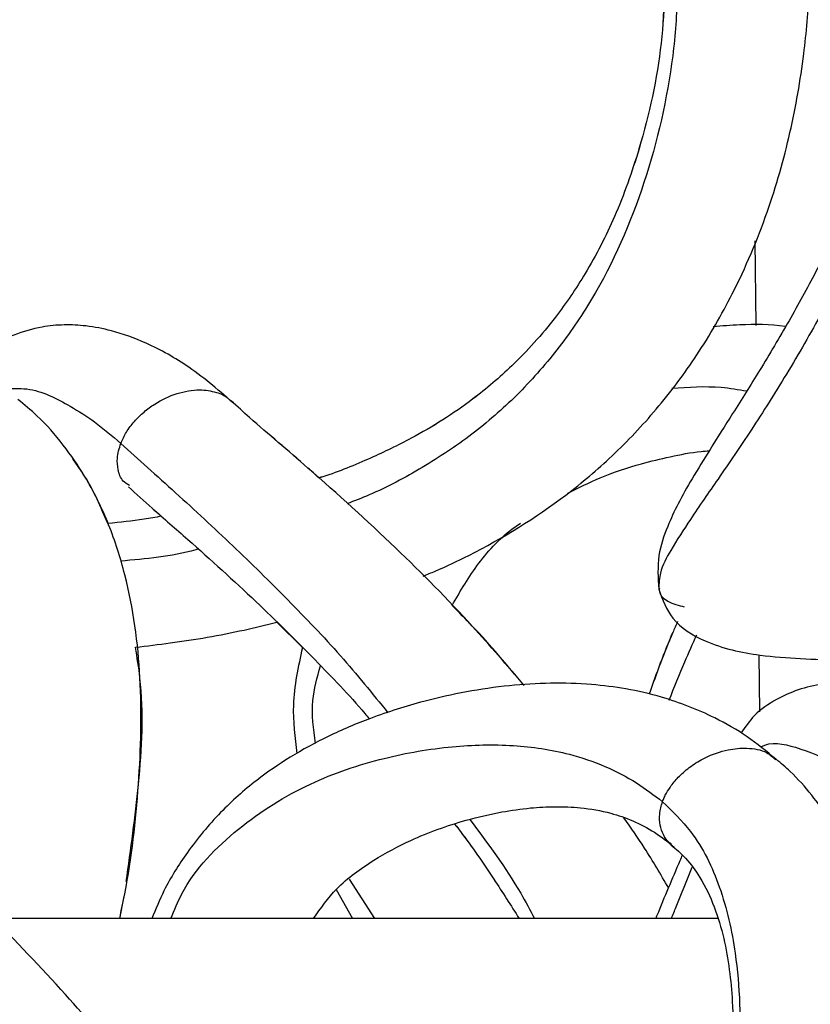
# Model space of a CAD drawing. Units: millimetres. Extents: x 10 to 287, y 10 to 410.
# Drawn here: x 166 to 169, y 240 to 244 of the extents above; entities that cross this region are included whole.
import ezdxf

# ---------------------------------------------------------------- set-up
doc = ezdxf.new("R2010")
doc.units = ezdxf.units.MM
doc.layers.add('FORMAT', color=7, linetype='Continuous')
doc.styles.add('SLDTEXTSTYLE0', font='TXT', dxfattribs={"width": 0.75})
doc.styles.add('SLDTEXTSTYLE1', font='TXT', dxfattribs={"width": 0.7})
doc.dimstyles.new('SLDDIMSTYLE1', dxfattribs={"dimtxt": 3.5, "dimasz": 3.302, "dimexe": 0, "dimexo": 0.0625, "dimgap": 0.875, "dimtad": 1, "dimlfac": 10, "dimrnd": 1e-09, "dimzin": 12, "dimdsep": 46, "dimtxsty": 'SLDTEXTSTYLE0', "dimsah": 1, "dimcen": 0.09, "dimadec": 0, "dimazin": 3, "dimtfac": 1, "dimtofl": 0, "dimtmove": 0, "dimatfit": 3, "dimfxl": 0, "dimfrac": 2, "dimtolj": 1, "dimtzin": 12, "dimarcsym": 0})

# ---------------------------------------------------------------- blocks, each defined once
blk = doc.blocks.new('_D_1')
at = {"layer": 'FORMAT', "color": 7}
for p, q in [((141.3934, 264.6839), (206.365, 264.6839)), ((205.365, 192.0375), (205.365, 264.6839)), ((139.6195, 192.0375), (206.365, 192.0375))]:
    blk.add_line(p, q, dxfattribs=at)
for points in [[(205.365, 264.6839), (204.857, 261.3819), (205.873, 261.3819)], [(205.365, 192.0375), (205.873, 195.3395), (204.857, 195.3395)]]:
    blk.add_solid(points, dxfattribs=at)
at = {"layer": 'FORMAT', "color": 7, "insert": (200.8533, 221.7134), "char_height": 3.5, "attachment_point": 1, "rotation": 90, "style": 'SLDTEXTSTYLE1'}
blk.add_mtext('~ 700', dxfattribs=at)

msp = doc.modelspace()

# ---------------------------------------------------------------- linework, layer by layer
at = {"color": 7, "linetype": 'Continuous', "lineweight": 25}
for p, q in [((168.5779, 243.4615), (168.5813, 243.1156)), ((166.625, 241.9036), (166.7294, 241.8007)), ((168.5943, 241.7712), (168.5966, 241.5374)), ((166.8672, 240.8118), (166.9345, 240.6937)), ((165.9826, 240.6937), (166.0012, 240.7836)), ((168.4253, 240.6937), (165.473, 240.6937))]:
    msp.add_line(p, q, dxfattribs=at)
at = {"color": 8, "linetype": 'Continuous', "lineweight": 25}
msp.add_line((167.0253, 240.6937), (166.921, 240.8546), dxfattribs=at)
at = {"color": 7, "linetype": 'Continuous', "lineweight": 25}
for points, knots in [([(164.7523, 242.3427), (164.7495, 242.358), (164.7417, 242.4006), (164.762, 242.4842), (164.7987, 242.5983), (164.857, 242.7407), (164.9273, 242.9037), (165.0278, 243.1346), (165.1442, 243.4135), (165.2699, 243.7455), (165.37, 244.0465), (165.4518, 244.3386), (165.5418, 244.6158), (165.657, 244.9627), (165.7863, 245.3712), (165.9122, 245.8325), (166.0086, 246.2887), (166.0669, 246.7364), (166.0769, 247.1742), (166.0291, 247.5318), (165.9415, 247.8058), (165.8549, 247.9833), (165.7533, 248.1306), (165.6615, 248.236), (165.5934, 248.2915), (165.5669, 248.3132)], [0, 0, 0, 0, 0.007298, 0.020428, 0.039866, 0.064562, 0.093248, 0.124148, 0.18403, 0.236658, 0.292616, 0.334479, 0.380567, 0.430894, 0.50796, 0.583875, 0.657744, 0.729048, 0.797842, 0.865091, 0.899005, 0.934019, 0.958344, 0.98379, 1, 1, 1, 1]), ([(167.2228, 242.0924), (167.2393, 242.099), (167.3024, 242.1246), (167.5043, 242.2212), (167.7521, 242.3725), (168.0011, 242.5832), (168.182, 242.774), (168.3475, 242.9956), (168.5027, 243.2642), (168.6321, 243.5686), (168.726, 243.8984), (168.7791, 244.2037), (168.8045, 244.4948), (168.7901, 244.778), (168.7421, 245.074), (168.6557, 245.3964), (168.5373, 245.714), (168.4031, 246.0015), (168.2693, 246.2504), (168.1181, 246.5006), (167.9225, 246.7882), (167.6879, 247.0912), (167.4129, 247.4054), (167.1043, 247.7191), (166.8339, 247.963), (166.6322, 248.1372), (166.5263, 248.2272), (166.4632, 248.2848), (166.4382, 248.3076)], [0, 0, 0, 0, 0.006971, 0.026633, 0.087546, 0.119847, 0.154057, 0.190195, 0.227865, 0.275193, 0.319204, 0.361752, 0.396299, 0.433338, 0.47238, 0.513426, 0.563786, 0.604778, 0.637524, 0.674297, 0.719116, 0.773565, 0.824131, 0.882434, 0.94563, 0.966574, 0.986736, 1, 1, 1, 1]), ([(166.0182, 247.9572), (166.0503, 247.9281), (166.1306, 247.8556), (166.3069, 247.7021), (166.532, 247.4985), (166.773, 247.2613), (166.9943, 247.024), (167.1926, 246.7903), (167.3671, 246.563), (167.5101, 246.3593), (167.6428, 246.1531), (167.7804, 245.9162), (167.9475, 245.5842), (168.1045, 245.1767), (168.2129, 244.7146), (168.2097, 244.2637), (168.1253, 243.8819), (168.0143, 243.5682), (167.8966, 243.3384), (167.7814, 243.1692), (167.6784, 243.0454), (167.5681, 242.9313), (167.4051, 242.7931), (167.2093, 242.6687), (167.0009, 242.5694), (166.874, 242.5167), (166.8019, 242.4946), (166.7963, 242.4929)], [0, 0, 0, 0, 0.019044, 0.047483, 0.102637, 0.152291, 0.195925, 0.245046, 0.286805, 0.321692, 0.354314, 0.394406, 0.441943, 0.517344, 0.585758, 0.64902, 0.713508, 0.756559, 0.794843, 0.826499, 0.846253, 0.865489, 0.896121, 0.939851, 0.966883, 0.997457, 1, 1, 1, 1]), ([(169.1364, 247.936), (169.1525, 247.9246), (169.194, 247.895), (169.2962, 247.8016), (169.4232, 247.6367), (169.5482, 247.3639), (169.6306, 247.0269), (169.6649, 246.6264), (169.6509, 246.1952), (169.5995, 245.7928), (169.5286, 245.4244), (169.4512, 245.0965), (169.3627, 244.772), (169.2759, 244.4661), (169.1951, 244.195), (169.1132, 243.9676), (169.0318, 243.7645), (168.9392, 243.5565), (168.8337, 243.3447), (168.7169, 243.1316), (168.6028, 242.9394), (168.4935, 242.7653), (168.3999, 242.6189), (168.3244, 242.4968), (168.2651, 242.3924), (168.2172, 242.2889), (168.1769, 242.1728), (168.1822, 242.0853), (168.185, 242.0393)], [0, 0, 0, 0, 0.009299, 0.024077, 0.065308, 0.106655, 0.165133, 0.228381, 0.296177, 0.368745, 0.419956, 0.473517, 0.528027, 0.578963, 0.623878, 0.661729, 0.693203, 0.72734, 0.76933, 0.805034, 0.842253, 0.874981, 0.902225, 0.924382, 0.942893, 0.958923, 0.97843, 1, 1, 1, 1]), ([(167.9191, 245.6288), (167.9835, 245.4735), (168.1077, 245.1741), (168.2123, 244.7144), (168.2098, 244.2638), (168.1253, 243.8819), (168.0144, 243.5682), (167.8966, 243.3385), (167.7814, 243.1692), (167.6784, 243.0454), (167.5681, 242.9313), (167.4051, 242.7932), (167.2092, 242.6687), (167.0009, 242.5694), (166.874, 242.5168), (166.8019, 242.4947), (166.7963, 242.493)], [0, 0, 0, 0, 0.13256, 0.255506, 0.369195, 0.485092, 0.562471, 0.631281, 0.68818, 0.723681, 0.758252, 0.813306, 0.891899, 0.940481, 0.99543, 1, 1, 1, 1]), ([(166.4541, 242.7924), (166.393, 242.8457), (166.2812, 242.943), (166.1076, 243.0405), (165.964, 243.0932), (165.8507, 243.1153), (165.7553, 243.1199), (165.6553, 243.111), (165.5182, 243.07), (165.409, 243.0122), (165.365, 242.951), (165.3641, 242.9497)], [0, 0, 0, 0, 0.198198, 0.362056, 0.484557, 0.57132, 0.643687, 0.718088, 0.815438, 0.996095, 1, 1, 1, 1]), ([(168.7033, 243.1112), (168.7027, 243.1113), (168.6414, 243.121), (168.5418, 243.1206), (168.444, 243.1134), (168.4076, 243.1107)], [0, 0, 0, 0, 0.005198, 0.629868, 1, 1, 1, 1]), ([(165.9826, 240.6937), (165.9898, 240.7274), (166.0284, 240.9081), (166.0653, 241.2368), (166.0773, 241.6741), (166.0291, 242.0318), (165.9415, 242.3058), (165.8549, 242.4833), (165.7533, 242.6306), (165.6614, 242.736), (165.5934, 242.7915), (165.5669, 242.8132)], [0, 0, 0, 0, 0.045679, 0.244496, 0.436318, 0.623829, 0.718394, 0.816023, 0.883851, 0.954801, 1, 1, 1, 1]), ([(166.7963, 242.493), (166.7816, 242.5065), (166.7274, 242.5562), (166.632, 242.637), (166.5263, 242.7273), (166.4631, 242.7849), (166.438, 242.8078)], [0, 0, 0, 0, 0.1256867, 0.4623487, 0.7864275, 1, 1, 1, 1]), ([(167.6354, 241.6456), (167.5655, 241.7272), (167.3987, 241.922), (167.1039, 242.2187), (166.8339, 242.463), (166.6322, 242.6372), (166.5263, 242.7272), (166.4632, 242.7848), (166.4382, 242.8076)], [0, 0, 0, 0, 0.192859, 0.460438, 0.750474, 0.846595, 0.939125, 1, 1, 1, 1]), ([(165.9347, 242.3071), (165.9061, 242.3733), (165.8662, 242.4657), (165.8078, 242.5472), (165.7912, 242.5703)], [0, 0, 0, 0, 0.716925, 1, 1, 1, 1]), ([(167.8136, 242.4304), (167.8572, 242.4524), (167.9537, 242.5011), (168.0955, 242.5474), (168.2338, 242.5811), (168.3266, 242.5991), (168.3801, 242.6031), (168.3911, 242.6039)], [0, 0, 0, 0, 0.240912, 0.534193, 0.734537, 0.945725, 1, 1, 1, 1]), ([(166.0182, 242.4572), (166.0503, 242.4281), (166.095, 242.3876), (166.1402, 242.3479), (166.1528, 242.3368)], [0, 0, 0, 0, 0.720101, 1, 1, 1, 1]), ([(166.0182, 242.4572), (166.0503, 242.4281), (166.1306, 242.3556), (166.3068, 242.2021), (166.5323, 241.9987), (166.7722, 241.7605), (166.9264, 241.6002), (166.9968, 241.5168), (167.003, 241.5094)], [0, 0, 0, 0, 0.095128, 0.237182, 0.512675, 0.760702, 0.978654, 1, 1, 1, 1]), ([(166.1529, 242.3368), (166.1295, 242.3324), (166.0573, 242.319), (165.9842, 242.3119), (165.9348, 242.3071)], [0, 0, 0, 0, 0.324457, 1, 1, 1, 1]), ([(166.1529, 242.3368), (166.1294, 242.3324), (166.0572, 242.3191), (165.9841, 242.3119), (165.9348, 242.3071)], [0, 0, 0, 0, 0.3244735, 1, 1, 1, 1]), ([(167.3404, 241.9725), (167.3748, 242.0311), (167.4443, 242.1498), (167.5467, 242.2596), (167.6125, 242.3032), (167.6203, 242.3084)], [0, 0, 0, 0, 0.4623072, 0.9365773, 1, 1, 1, 1]), ([(168.1851, 242.0385), (168.2007, 241.9966), (168.2356, 241.9032), (168.3943, 241.8074), (168.6312, 241.7571), (168.8201, 241.7525), (168.9313, 241.7499)], [0, 0, 0, 0, 0.153033, 0.340642, 0.611871, 1, 1, 1, 1]), ([(167.6354, 241.6456), (167.5663, 241.728), (167.472, 241.8406), (167.3683, 241.9446), (167.3404, 241.9725)], [0, 0, 0, 0, 0.7314065, 1, 1, 1, 1]), ([(166.0472, 241.8016), (166.0947, 241.8073), (166.2433, 241.825), (166.4365, 241.858), (166.5803, 241.8928), (166.625, 241.9036)], [0, 0, 0, 0, 0.244209, 0.764785, 1, 1, 1, 1]), ([(168.2622, 241.907), (168.2555, 241.8919), (168.2122, 241.7945), (168.176, 241.6942), (168.1455, 241.6095)], [0, 0, 0, 0, 0.1552201, 1, 1, 1, 1]), ([(168.2421, 241.8614), (168.242, 241.8612), (168.2054, 241.779), (168.1754, 241.6941), (168.1455, 241.6095)], [0, 0, 0, 0, 0.002685, 1, 1, 1, 1]), ([(166.0098, 240.8446), (166.028, 240.9768), (166.0661, 241.2523), (166.0843, 241.5756), (166.054, 241.7602), (166.0472, 241.8016)], [0, 0, 0, 0, 0.416879, 0.869234, 1, 1, 1, 1]), ([(166.7294, 241.8007), (166.7121, 241.7223), (166.6803, 241.579), (166.6986, 241.4335), (166.7069, 241.3676)], [0, 0, 0, 0, 0.546423, 1, 1, 1, 1]), ([(168.6647, 241.3437), (168.6261, 241.3758), (168.5482, 241.4406), (168.3917, 241.5288), (168.2245, 241.5942), (168.0539, 241.6333), (167.8465, 241.6597), (167.5673, 241.6534), (167.265, 241.5966), (167.0191, 241.5193), (166.8368, 241.4417), (166.6808, 241.357), (166.5321, 241.2546), (166.3878, 241.1267), (166.2617, 240.9738), (166.1685, 240.8268), (166.1297, 240.7319), (166.114, 240.6937)], [0, 0, 0, 0, 0.050112, 0.101352, 0.179175, 0.229016, 0.276338, 0.388299, 0.506944, 0.583262, 0.646037, 0.705129, 0.76073, 0.826573, 0.897483, 0.95864, 1, 1, 1, 1]), ([(169.5927, 241.3235), (169.5354, 241.3761), (169.4305, 241.4722), (169.2664, 241.5708), (169.1297, 241.6258), (169.0211, 241.6503), (168.9334, 241.6567), (168.8455, 241.6513), (168.7553, 241.6313), (168.6609, 241.588), (168.5764, 241.5319), (168.5381, 241.4761), (168.5209, 241.451)], [0, 0, 0, 0, 0.188505, 0.344825, 0.461969, 0.545207, 0.614204, 0.674749, 0.758616, 0.836787, 0.926728, 1, 1, 1, 1]), ([(167.7977, 235.4069), (167.7939, 235.4234), (167.7843, 235.4657), (167.798, 235.5464), (167.826, 235.652), (167.8919, 235.8369), (168.0003, 236.1019), (168.1441, 236.4656), (168.2975, 236.8826), (168.4141, 237.3011), (168.5392, 237.6875), (168.6534, 238.0202), (168.7698, 238.3743), (168.8733, 238.7158), (168.9628, 239.0552), (169.035, 239.3819), (169.0909, 239.7249), (169.1191, 240.0722), (169.1126, 240.3609), (169.0785, 240.6086), (169.0161, 240.8473), (168.9192, 241.0516), (168.8093, 241.2016), (168.7369, 241.2837), (168.684, 241.3281), (168.6645, 241.3446)], [0, 0, 0, 0, 0.008061, 0.020629, 0.038407, 0.060621, 0.11438, 0.175594, 0.247805, 0.327, 0.383482, 0.442232, 0.495407, 0.561941, 0.613025, 0.663411, 0.722075, 0.779283, 0.830004, 0.859996, 0.898817, 0.947787, 0.966976, 0.987766, 1, 1, 1, 1]), ([(165.5963, 235.0574), (165.6753, 235.0856), (165.8513, 235.1486), (166.1074, 235.2802), (166.3416, 235.4401), (166.5291, 235.6074), (166.6864, 235.7832), (166.8339, 235.9921), (166.9692, 236.2489), (167.0753, 236.5301), (167.1469, 236.8088), (167.1923, 237.0935), (167.2185, 237.4017), (167.2015, 237.7537), (167.1206, 238.128), (166.9935, 238.498), (166.8395, 238.8387), (166.6886, 239.1198), (166.5421, 239.3634), (166.3931, 239.5898), (166.2183, 239.8331), (166.0076, 240.1016), (165.7512, 240.3993), (165.4481, 240.7187), (165.1727, 240.9841), (164.9883, 241.1606), (164.9052, 241.2455), (164.8687, 241.2847), (164.8492, 241.3083), (164.8435, 241.3152)], [0, 0, 0, 0, 0.032459, 0.072338, 0.111066, 0.141938, 0.169407, 0.202232, 0.240693, 0.281479, 0.318288, 0.351937, 0.39298, 0.437845, 0.48782, 0.540693, 0.589052, 0.632404, 0.664145, 0.699117, 0.737286, 0.780124, 0.83121, 0.889337, 0.950536, 0.979287, 0.988134, 0.996549, 1, 1, 1, 1]), ([(168.2005, 241.1711), (168.2028, 241.1769), (168.2074, 241.1888), (168.2134, 241.2), (168.2164, 241.2057)], [0, 0, 0, 0, 0.494686, 1, 1, 1, 1]), ([(166.7741, 240.6937), (166.8041, 240.7359), (166.8711, 240.8303), (167.0139, 240.9317), (167.1908, 241.027), (167.3683, 241.0904), (167.5333, 241.129), (167.6552, 241.1463), (167.7627, 241.1523), (167.873, 241.148), (167.9799, 241.1294), (168.0814, 241.0943), (168.1697, 241.0487), (168.2223, 241.0068), (168.2486, 240.9859)], [0, 0, 0, 0, 0.0934428, 0.2090415, 0.3131187, 0.4587658, 0.5493284, 0.6205564, 0.6819812, 0.7446042, 0.8207118, 0.8780531, 0.9390953, 1, 1, 1, 1]), ([(167.3524, 241.0785), (167.3599, 241.0688), (167.4159, 240.9961), (167.4706, 240.9181), (167.5154, 240.8484), (167.5172, 240.8455)], [0, 0, 0, 0, 0.128986, 0.964265, 1, 1, 1, 1]), ([(167.3525, 241.0785), (167.36, 241.0688), (167.416, 240.9961), (167.5041, 240.8681), (167.5808, 240.7473), (167.6149, 240.6937)], [0, 0, 0, 0, 0.079019, 0.590616, 1, 1, 1, 1]), ([(168.2249, 240.8191), (168.193, 240.8738), (168.1361, 240.9716), (168.0714, 241.0644), (168.0429, 241.1053)], [0, 0, 0, 0, 0.5598274, 1, 1, 1, 1]), ([(164.3268, 241.0245), (164.3401, 241.0089), (164.3788, 240.9634), (164.4757, 240.8619), (164.6148, 240.7227), (164.7764, 240.5612), (164.9637, 240.3689), (165.1565, 240.1614), (165.338, 239.9519), (165.4767, 239.7823), (165.5964, 239.6286), (165.7168, 239.4657), (165.8522, 239.2707), (165.9919, 239.0528), (166.1279, 238.8181), (166.2533, 238.5761), (166.3748, 238.3055), (166.4835, 238.0012), (166.5602, 237.688), (166.5843, 237.3897), (166.5553, 237.1028), (166.5083, 236.8303), (166.4321, 236.567), (166.3351, 236.3418), (166.2218, 236.1555), (166.0756, 235.9712), (165.9088, 235.8218), (165.6995, 235.687), (165.5007, 235.5923), (165.3151, 235.5229), (165.2068, 235.4943), (165.1707, 235.4847)], [0, 0, 0, 0, 0.008863, 0.025804, 0.06066, 0.093948, 0.124513, 0.176716, 0.21638, 0.244284, 0.271408, 0.300609, 0.331826, 0.374014, 0.412446, 0.449069, 0.491758, 0.540574, 0.588595, 0.630764, 0.669186, 0.712935, 0.750178, 0.787396, 0.818581, 0.844124, 0.888911, 0.914532, 0.951568, 0.983875, 1, 1, 1, 1]), ([(168.2349, 240.9951), (168.2556, 240.9775), (168.3012, 240.9388), (168.3885, 240.8167), (168.4595, 240.6168), (168.494, 240.3283), (168.4885, 240.0095), (168.4477, 239.662), (168.3825, 239.3116), (168.2984, 238.9596), (168.1975, 238.5987), (168.0942, 238.2624), (167.9936, 237.9427), (167.8983, 237.6418), (167.7997, 237.2765), (167.6726, 236.88), (167.52, 236.4718), (167.3703, 236.1107), (167.2545, 235.8322), (167.1803, 235.6224), (167.1413, 235.4736), (167.1217, 235.3304), (167.1381, 235.2404), (167.146, 235.1973)], [0, 0, 0, 0, 0.01339, 0.029437, 0.073499, 0.116326, 0.172585, 0.230557, 0.289022, 0.348597, 0.409295, 0.474114, 0.522397, 0.574846, 0.63004, 0.709277, 0.780466, 0.845274, 0.902353, 0.929507, 0.955057, 0.978451, 1, 1, 1, 1]), ([(168.281, 240.9529), (168.2777, 240.9451), (168.2434, 240.863), (168.206, 240.7771), (168.1743, 240.698), (168.1726, 240.6937)], [0, 0, 0, 0, 0.090002, 0.95065, 1, 1, 1, 1])]:
    msp.add_open_spline(points, degree=3, knots=knots, dxfattribs=at)
at = {"color": 8, "linetype": 'Continuous', "lineweight": 25}
for points, knots in [([(165.9871, 248.1341), (166.0234, 248.1013), (166.0981, 248.034), (166.2518, 247.8961), (166.4454, 247.7181), (166.6705, 247.4968), (166.9555, 247.1951), (167.2833, 246.8026), (167.6267, 246.3066), (167.9111, 245.7932), (168.1262, 245.2696), (168.2346, 244.8253), (168.2666, 244.4738), (168.2388, 244.1249), (168.141, 243.6971), (167.9664, 243.2949), (167.7735, 243.0138), (167.6093, 242.8282), (167.4242, 242.6672), (167.2206, 242.5325), (167.0482, 242.4404), (166.942, 242.3993), (166.9119, 242.3877)], [0, 0, 0, 0, 0.020793, 0.042738, 0.087814, 0.13261, 0.176912, 0.264249, 0.349734, 0.433005, 0.51331, 0.589759, 0.626471, 0.662875, 0.738068, 0.812121, 0.847632, 0.882642, 0.917188, 0.951596, 0.9863, 1, 1, 1, 1]), ([(169.1177, 248.1341), (169.1666, 248.095), (169.29, 247.9962), (169.4457, 247.7862), (169.5912, 247.4798), (169.6891, 247.0915), (169.7297, 246.6255), (169.711, 246.1153), (169.6485, 245.6647), (169.5725, 245.2818), (169.5011, 244.9746), (169.4169, 244.6566), (169.3302, 244.3332), (169.2308, 244.019), (169.1173, 243.7217), (168.9924, 243.4398), (168.8558, 243.1723), (168.7123, 242.922), (168.5689, 242.6957), (168.4357, 242.4997), (168.3222, 242.3382), (168.242, 242.2122), (168.1889, 242.1179), (168.186, 242.0619), (168.1848, 242.0399)], [0, 0, 0, 0, 0.02844, 0.071767, 0.117383, 0.182205, 0.252702, 0.329654, 0.414025, 0.459453, 0.50726, 0.557494, 0.609148, 0.659593, 0.707413, 0.753851, 0.799833, 0.844058, 0.885089, 0.921652, 0.951965, 0.974725, 0.990095, 1, 1, 1, 1]), ([(165.5077, 242.8574), (165.5399, 242.8589), (165.6363, 242.8632), (165.7616, 242.7992), (165.8874, 242.7205), (165.9522, 242.6643), (165.9871, 242.6341)], [0, 0, 0, 0, 0.176135, 0.527855, 0.745398, 1, 1, 1, 1]), ([(165.9871, 242.6341), (165.9943, 242.6497), (166.009, 242.6819), (166.0421, 242.7246), (166.081, 242.763), (166.1379, 242.8048), (166.2136, 242.8408), (166.3019, 242.857), (166.3739, 242.8461), (166.4187, 242.8277), (166.4337, 242.8097), (166.4367, 242.8061)], [0, 0, 0, 0, 0.093546, 0.192725, 0.293632, 0.391979, 0.577358, 0.747871, 0.872426, 0.974793, 1, 1, 1, 1]), ([(168.239, 242.8595), (168.3063, 242.8642), (168.409, 242.8715), (168.5101, 242.8541), (168.5448, 242.8482)], [0, 0, 0, 0, 0.656149, 1, 1, 1, 1]), ([(166.0222, 242.4619), (166.0131, 242.4675), (165.9892, 242.4821), (165.975, 242.5258), (165.9703, 242.5788), (165.981, 242.6138), (165.9871, 242.634)], [0, 0, 0, 0, 0.163733, 0.431622, 0.672352, 1, 1, 1, 1]), ([(165.9871, 242.6341), (166.0234, 242.6013), (166.0981, 242.534), (166.2517, 242.396), (166.4456, 242.2182), (166.67, 241.9964), (166.8858, 241.7724), (167.015, 241.6126), (167.0786, 241.5339)], [0, 0, 0, 0, 0.094545, 0.194329, 0.399281, 0.602962, 0.804398, 1, 1, 1, 1]), ([(166.3045, 242.2019), (166.3009, 242.2009), (166.1973, 242.172), (166.0896, 242.1624), (165.9856, 242.1532)], [0, 0, 0, 0, 0.0339871, 1, 1, 1, 1]), ([(168.1876, 242.0421), (168.1873, 242.0378), (168.1859, 242.0155), (168.2277, 241.9815), (168.2665, 241.9722), (168.2886, 241.967)], [0, 0, 0, 0, 0.09334, 0.4852, 1, 1, 1, 1]), ([(168.2275, 241.5856), (168.2485, 241.638), (168.2843, 241.7276), (168.3237, 241.8155), (168.3401, 241.852)], [0, 0, 0, 0, 0.585654, 1, 1, 1, 1]), ([(166.7827, 241.409), (166.7748, 241.4676), (166.7602, 241.575), (166.7895, 241.679), (166.8029, 241.7263)], [0, 0, 0, 0, 0.545059, 1, 1, 1, 1]), ([(166.1914, 240.6937), (166.2055, 240.7281), (166.2639, 240.8711), (166.46, 241.0696), (166.7475, 241.2509), (167.0496, 241.3527), (167.3302, 241.4006), (167.5855, 241.4074), (167.7963, 241.3768), (167.9642, 241.3192), (168.0926, 241.2537), (168.1659, 241.1976), (168.2005, 241.1711)], [0, 0, 0, 0, 0.047929, 0.19901, 0.348309, 0.485789, 0.607512, 0.715182, 0.814706, 0.880821, 0.943846, 1, 1, 1, 1]), ([(168.6006, 241.3939), (168.6013, 241.3943), (168.6421, 241.4192), (168.7629, 241.3927), (168.8912, 241.3381), (169.0099, 241.2564), (169.071, 241.201), (169.1041, 241.1711)], [0, 0, 0, 0, 0.004292, 0.251116, 0.566201, 0.764999, 1, 1, 1, 1]), ([(168.2164, 241.2057), (168.2228, 241.2162), (168.238, 241.2411), (168.2709, 241.2785), (168.3165, 241.3178), (168.3824, 241.3575), (168.4609, 241.3852), (168.5469, 241.3923), (168.6184, 241.3816), (168.6511, 241.353), (168.6629, 241.3427)], [0, 0, 0, 0, 0.070826, 0.166976, 0.283961, 0.41498, 0.60693, 0.753695, 0.911455, 1, 1, 1, 1]), ([(164.2969, 241.1711), (164.3259, 241.1381), (164.3863, 241.0696), (164.5186, 240.931), (164.693, 240.7526), (164.9029, 240.532), (165.178, 240.2292), (165.5046, 239.8363), (165.8588, 239.3416), (166.165, 238.8295), (166.4103, 238.3076), (166.5492, 237.8641), (166.6066, 237.5121), (166.5998, 237.1638), (166.5317, 236.7382), (166.391, 236.3338), (166.2219, 236.051), (166.0731, 235.8648), (165.8993, 235.7034), (165.7024, 235.5678), (165.4941, 235.4588), (165.3484, 235.4049), (165.2787, 235.3792)], [0, 0, 0, 0, 0.018537, 0.038598, 0.080907, 0.123934, 0.167152, 0.253703, 0.339574, 0.423878, 0.505374, 0.582616, 0.619368, 0.655451, 0.729209, 0.800698, 0.834611, 0.867971, 0.901044, 0.934401, 0.968679, 1, 1, 1, 1]), ([(168.2005, 241.1711), (168.2407, 241.1321), (168.342, 241.0335), (168.4449, 240.818), (168.5141, 240.5091), (168.525, 240.1214), (168.4785, 239.6586), (168.3815, 239.1509), (168.2657, 238.702), (168.1553, 238.3194), (168.0636, 238.0126), (167.9667, 237.6951), (167.8793, 237.3714), (167.7877, 237.0572), (167.6883, 236.7603), (167.5846, 236.4787), (167.4765, 236.2117), (167.3698, 235.9619), (167.2733, 235.7364), (167.1926, 235.5396), (167.147, 235.3779), (167.1248, 235.2641), (167.1448, 235.2156), (167.1485, 235.2065)], [0, 0, 0, 0, 0.026727, 0.067429, 0.111907, 0.177958, 0.252179, 0.334565, 0.425412, 0.474245, 0.525429, 0.578864, 0.633319, 0.68609, 0.735701, 0.78335, 0.829864, 0.873757, 0.913449, 0.94767, 0.975017, 0.995326, 1, 1, 1, 1]), ([(168.2377, 240.9987), (168.234, 241.0008), (168.2191, 241.0093), (168.2028, 241.0371), (168.1883, 241.0759), (168.1865, 241.1232), (168.1956, 241.1545), (168.2005, 241.1711)], [0, 0, 0, 0, 0.067844, 0.2692865, 0.4854019, 0.7269976, 1, 1, 1, 1]), ([(167.4131, 241.0986), (167.4864, 241.0005), (167.5833, 240.8709), (167.6593, 240.7283), (167.6778, 240.6937)], [0, 0, 0, 0, 0.756655, 1, 1, 1, 1]), ([(168.2367, 240.6937), (168.2432, 240.7095), (168.2719, 240.7795), (168.2999, 240.8499), (168.3216, 240.9043)], [0, 0, 0, 0, 0.22579, 1, 1, 1, 1])]:
    msp.add_open_spline(points, degree=3, knots=knots, dxfattribs=at)

# ---------------------------------------------------------------- dimensions: what is measured, and where the dimension line sits
at = {"layer": 'FORMAT', "color": 7}
dim = msp.add_linear_dim(base=(205.365, 264.6839), p1=(138.6195, 192.0375), p2=(140.3934, 264.6839), angle=90, dimstyle='SLDDIMSTYLE1', dxfattribs=at)
dim.commit()
dim.dimension.update_dxf_attribs({"geometry": '_D_1', "text_midpoint": (205.365, 227.6537), "dimtype": 160})

doc.saveas('drawing.dxf')
